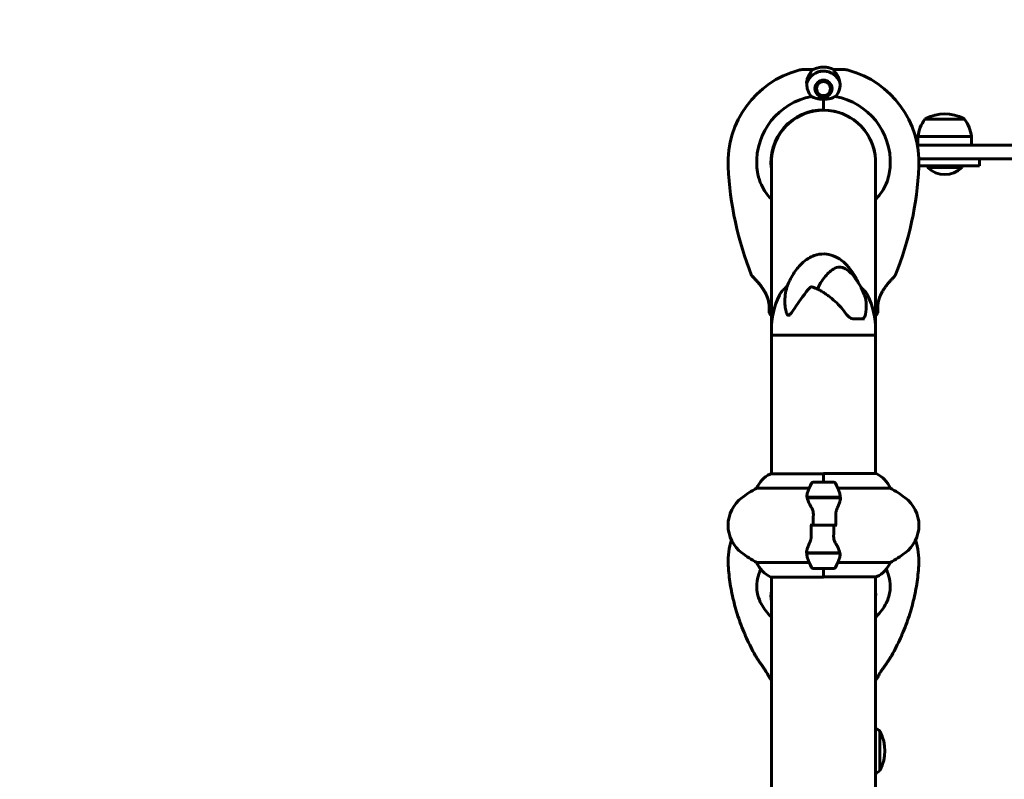
# Model space of a CAD drawing. Units: millimetres. Extents: x 6723 to 16257, y 520 to 14896.
# Drawn here: x 11366 to 11936, y 7079 to 7518 of the extents above; entities that cross this region are included whole.
import ezdxf

# ---------------------------------------------------------------- set-up
doc = ezdxf.new("R2010")
doc.units = ezdxf.units.MM
doc.header["$LTSCALE"] = 70
doc.layers.add('Widoczne (ISO)', color=7, linetype='Continuous', lineweight=60)
doc.layers.add('Wymiar (ISO)', color=7, linetype='Continuous', lineweight=18, true_color=0x00803f)
doc.styles.add('Tekst etykiety (ISO)', font='tahoma.ttf')
doc.dimstyles.new('Domyślne (ISO)', dxfattribs={"dimscale": 70, "dimtxt": 3.5, "dimasz": 2.5, "dimexe": 3.175, "dimexo": 0, "dimgap": 0.762, "dimtad": 1, "dimtoh": 1, "dimdec": 0, "dimrnd": 1e-08, "dimzin": 0, "dimtxsty": 'Tekst etykiety (ISO)', "dimcen": 0.09, "dimdle": 10, "dimclrd": 256, "dimclre": 256, "dimclrt": 256, "dimadec": 0, "dimazin": 0, "dimtfac": 0.714286, "dimtdec": 0, "dimtmove": 0, "dimatfit": 3, "dimfxl": 0, "dimtolj": 1, "dimtzin": 0, "dimlwd": -1, "dimlwe": -1, "dimarcsym": 0})

# ---------------------------------------------------------------- blocks, each defined once
blk = doc.blocks.new('*D5')
at = {"layer": 'Defpoints', "color": 0, "transparency": 16777216}
for p in [(15446.17, 9465.18), (7501.16, 6550.92), (15446.17, 6435.92)]:
    blk.add_point(p, dxfattribs=at)
at = {"layer": 'Wymiar (ISO)', "transparency": 16777216}
for p, q in [((7501.16, 6550.92), (7501.16, 9687.43)), ((15446.17, 6435.92), (15446.17, 9687.43)), ((7676.16, 9465.18), (15271.17, 9465.18))]:
    blk.add_line(p, q, dxfattribs=at)
for points in [[(7676.16, 9494.35), (7676.16, 9436.02), (7501.16, 9465.18)], [(15271.17, 9494.35), (15271.17, 9436.02), (15446.17, 9465.18)]]:
    blk.add_solid(points, dxfattribs=at)
at = {"layer": 'Wymiar (ISO)', "transparency": 16777216, "insert": (11473.67, 9773.56), "char_height": 245, "attachment_point": 2, "style": 'Tekst etykiety (ISO)'}
blk.add_mtext('\\A1;7945', dxfattribs=at)

msp = doc.modelspace()

# ---------------------------------------------------------------- linework, layer by layer
at = {"layer": 'Widoczne (ISO)'}
for p, q in [((11823.64, 7489.57), (11819.57, 7489.57)), ((11825.37, 7489.57), (11823.64, 7489.57)), ((11837.25, 7489.57), (11838.97, 7489.57)), ((11838.97, 7489.57), (11843.04, 7489.57)), ((11826.36, 7478.57), (11826.53, 7478.57)), ((11826.64, 7479.56), (11826.47, 7479.6)), ((11826.79, 7480.58), (11826.95, 7480.51)), ((11827.44, 7481.38), (11827.3, 7481.48)), ((11828, 7482.25), (11828.11, 7482.12)), ((11828.92, 7482.71), (11828.83, 7482.86)), ((11829.78, 7483.28), (11829.83, 7483.11)), ((11830.81, 7483.32), (11830.79, 7483.49)), ((11831.83, 7483.49), (11831.81, 7483.32)), ((11832.78, 7483.11), (11832.84, 7483.28)), ((11833.78, 7482.86), (11833.7, 7482.71)), ((11834.5, 7482.12), (11834.62, 7482.25)), ((11835.31, 7481.48), (11835.17, 7481.38)), ((11835.67, 7480.52), (11835.83, 7480.59)), ((11836.15, 7479.6), (11835.98, 7479.56)), ((11836.08, 7478.57), (11836.26, 7478.57)), ((11826.64, 7477.58), (11826.47, 7477.54)), ((11826.79, 7476.56), (11826.95, 7476.63)), ((11827.45, 7475.76), (11827.3, 7475.66)), ((11828, 7474.89), (11828.11, 7475.02)), ((11828.92, 7474.43), (11828.84, 7474.28)), ((11829.78, 7473.86), (11829.83, 7474.03)), ((11830.81, 7473.82), (11830.79, 7473.65)), ((11831.83, 7473.65), (11831.81, 7473.82)), ((11832.79, 7474.03), (11832.84, 7473.86)), ((11833.78, 7474.28), (11833.7, 7474.43)), ((11834.51, 7475.02), (11834.62, 7474.89)), ((11835.31, 7475.66), (11835.17, 7475.76)), ((11835.67, 7476.63), (11835.83, 7476.56)), ((11836.15, 7477.54), (11835.98, 7477.58)), ((11831.31, 7472.55), (11831.31, 7466.33)), ((11831.31, 7472.55), (11831.31, 7466.84)), ((11831.31, 7466.33), (11831.31, 7466.12)), ((11912.96, 7460.92), (11889.96, 7460.92)), ((11916.96, 7450.92), (11885.96, 7450.92)), ((11885.96, 7445.92), (11885.96, 7450.92)), ((11916.96, 7445.92), (11916.96, 7450.92)), ((11885.6, 7445.92), (11895.73, 7445.92)), ((11895.73, 7445.92), (12231.23, 7445.92)), ((11801.48, 7440.02), (11801.39, 7440.02)), ((11861.23, 7440.02), (11861.13, 7440.02)), ((11801.16, 7435.6), (11801.16, 7338.92)), ((11861.46, 7338.92), (11861.46, 7435.6)), ((11895.73, 7437.92), (11886.47, 7437.92)), ((11886.47, 7433.92), (11901.46, 7433.92)), ((11891.46, 7433.92), (11891.46, 7432.92)), ((12231.23, 7437.92), (11895.73, 7437.92)), ((11921.46, 7433.92), (11901.46, 7433.92)), ((11911.46, 7433.92), (11911.46, 7432.92)), ((11921.46, 7433.92), (11921.46, 7437.92)), ((11891.46, 7432.92), (11911.46, 7432.92)), ((11848.72, 7345.42), (11855.11, 7345.42)), ((11801.16, 7335.92), (11801.16, 7338.92)), ((11861.46, 7335.92), (11861.46, 7338.92)), ((11801.16, 7335.92), (11861.46, 7335.92)), ((11801.16, 7255.64), (11801.16, 7335.92)), ((11861.46, 7335.92), (11801.16, 7335.92)), ((11861.46, 7255.83), (11861.46, 7335.92)), ((11831.31, 7255.64), (11800.61, 7255.64)), ((11837.31, 7250.92), (11825.31, 7250.92)), ((11831.31, 7250.92), (11831.31, 7255.83)), ((11861.72, 7255.83), (11831.31, 7255.83)), ((11831.31, 7250.92), (11831.31, 7255.59)), ((11792.65, 7247.41), (11823.08, 7247.41)), ((11839.53, 7247.41), (11869.97, 7247.41)), ((11821.75, 7242.12), (11840.87, 7242.12)), ((11821.79, 7241.92), (11841.2, 7241.92)), ((11831.31, 7242.12), (11831.31, 7241.92)), ((11840.87, 7242.12), (11841.75, 7242.12)), ((11825.37, 7225.92), (11823.64, 7225.92)), ((11837.25, 7225.92), (11825.37, 7225.92)), ((11825.37, 7225.92), (11837.25, 7225.92)), ((11837.25, 7225.92), (11838.97, 7225.92)), ((11821.75, 7209.72), (11820.87, 7209.72)), ((11840.83, 7209.92), (11821.42, 7209.92)), ((11840.87, 7209.72), (11821.75, 7209.72)), ((11831.31, 7209.72), (11831.31, 7209.92)), ((11823.08, 7204.44), (11792.65, 7204.44)), ((11825.31, 7200.92), (11837.31, 7200.92)), ((11831.31, 7200.92), (11831.31, 7196.01)), ((11831.31, 7200.92), (11831.31, 7196.25)), ((11869.97, 7204.44), (11839.53, 7204.44)), ((11800.9, 7196.01), (11831.31, 7196.01)), ((11801.16, 6995.64), (11801.16, 7196.01)), ((11831.31, 7196.2), (11862.01, 7196.2)), ((11861.46, 6995.83), (11861.46, 7196.2)), ((11801.14, 7186.05), (11801.16, 7186.05)), ((11861.46, 7186.05), (11861.48, 7186.05)), ((11863.81, 7083.92), (11863.81, 7106.92))]:
    msp.add_line(p, q, dxfattribs=at)
for radius in [4.95, 4.05]:
    msp.add_circle((11831.31, 7478.57), radius, dxfattribs=at)
for centre, radius, start, end in [((11831.31, 7478.57), 12.5, 61.6424, 124.6349), ((11831.31, 7478.57), 12.5, 61.6424, 118.3576), ((11831.31, 7435.92), 55.2, 105.0482, 182.662), ((11819.57, 7479.57), 10, 90, 105.0482), ((11831.31, 7478.57), 10.17, 20.6097, 161.1603), ((11831.31, 7478.57), 10.11, 19.0409, 160.9591), ((11843.04, 7479.57), 10, 74.9518, 90), ((11831.31, 7435.92), 55.2, 357.338, 74.9518), ((11831.31, 7435.92), 46.93, 101.7502, 102.8557), ((11831.31, 7435.92), 38.66, 100.161, 182.662), ((11831.31, 7435.92), 38.66, 357.338, 79.839), ((11831.31, 7435.92), 30.41, 90, 187.5114), ((11831.31, 7435.92), 30.2, 90, 183.2975), ((11831.31, 7435.92), 30.15, 7.8157, 172.1843), ((11831.31, 7435.92), 30.2, 356.7025, 90), ((11901.46, 7440.38), 23.54, 62.2377, 117.7623), ((11907.46, 7448.12), 21.69, 143.8203, 172.5769), ((11890.96, 7460.33), 1, 117.7623, 143.5003), ((11911.96, 7460.33), 1, 36.4997, 62.2377), ((11895.45, 7448.12), 21.69, 7.4231, 36.1797), ((11970.02, 7442.37), 194.07, 182.662, 201.7412), ((11692.59, 7442.37), 194.07, 338.2588, 357.338), ((11901.46, 7443.42), 14.5, 226.3972, 313.6028), ((11790.23, 7370.67), 0.5, 201.7412, 224.778), ((11872.39, 7370.67), 0.5, 315.222, 338.2588), ((11849.13, 7342.57), 44.73, 148.6337, 152.1295), ((11813.48, 7342.57), 44.73, 22.0909, 37.4431), ((11846.9, 7338.92), 45.74, 153.9055, 180), ((11815.72, 7338.92), 45.74, 0, 26.0945), ((11800.37, 7349.17), 0.5, 175.447, 208.7826), ((11970.02, 7442.37), 194.07, 208.7826, 209.5242), ((11692.59, 7442.37), 194.07, 330.4758, 331.2174), ((11862.24, 7349.17), 0.5, 331.2174, 4.553), ((11807.4, 7241.21), 16, 115.9828, 157.2158), ((11800.61, 7255.14), 0.5, 90, 115.9828), ((11825.31, 7249.92), 1, 90, 154.1852), ((11837.31, 7249.92), 1, 25.8148, 90), ((11855.22, 7241.21), 16, 22.7842, 66.0245), ((11826.11, 7185.92), 70, 118.5557, 126.8699), ((11874.92, 7225.92), 56.11, 154.1852, 160.7681), ((11787.69, 7225.92), 56.11, 19.2319, 25.8148), ((11836.51, 7185.92), 70, 53.1301, 61.4443), ((11796.11, 7225.92), 20, 126.8699, 233.1301), ((11866.51, 7225.92), 20, 306.8699, 53.1301), ((11826.11, 7265.92), 70, 233.1301, 241.4443), ((11874.92, 7225.92), 56.11, 199.2319, 205.8148), ((11787.69, 7225.92), 56.11, 334.1852, 340.7681), ((11836.51, 7265.92), 70, 298.5557, 306.8699), ((11807.4, 7210.63), 16, 202.7842, 246.0245), ((11825.31, 7201.92), 1, 205.8148, 270), ((11837.31, 7201.92), 1, 270, 334.1852), ((11855.22, 7210.63), 16, 295.9828, 337.2158), ((11862.01, 7196.7), 0.5, 270, 295.9828), ((11851.01, 7089.42), 21.69, 53.8203, 61.1868), ((11863.21, 7105.92), 1, 27.7623, 53.5003), ((11843.27, 7095.42), 23.54, 332.2377, 27.7623), ((11851.01, 7101.43), 21.69, 298.8132, 306.1797), ((11863.21, 7084.92), 1, 306.4997, 332.2377)]:
    msp.add_arc(centre, radius, start, end, dxfattribs=at)
for centre, major_axis, start_param, end_param in [((11831.31, 7190.6), (-38.66, 0), 5.930238, 6.329646), ((11831.31, 7190.6), (38.66, 0), 6.236724, 6.636133), ((11831.31, 7184.93), (-30.41, 0), 6.152086, 6.414285), ((11831.31, 7187.08), (-30.2, 0), 0.04207, 0.057551), ((11831.31, 7187.08), (30.2, 0), 6.225634, 6.24533)]:
    msp.add_ellipse(centre, major_axis=major_axis, ratio=0.739157, start_param=start_param, end_param=end_param, dxfattribs=at)
for points, knots in [([(11821.47, 7481.81), (11821.51, 7482.2), (11821.56, 7482.58), (11821.72, 7483.37), (11821.82, 7483.78), (11822.07, 7484.57), (11822.21, 7484.94), (11822.51, 7485.66), (11822.68, 7485.99), (11823.03, 7486.63), (11823.21, 7486.93), (11823.4, 7487.22)], [0.0242688, 0.0242688, 0.0242688, 0.0242688, 0.1751235, 0.1751235, 0.3502469, 0.3502469, 0.5253704, 0.5253704, 0.7004938, 0.7004938, 0.8756173, 0.8756173, 0.8756173, 0.8756173]), ([(11823.4, 7487.22), (11823.5, 7487.35), (11823.59, 7487.48), (11823.75, 7487.73), (11823.82, 7487.84), (11823.95, 7488.04), (11824.01, 7488.14), (11824.11, 7488.32), (11824.15, 7488.41), (11824.21, 7488.6), (11824.24, 7488.72), (11824.2, 7488.88)], [0, 0, 0, 0, 0.0831461, 0.0831461, 0.1662923, 0.1662923, 0.2494384, 0.2494384, 0.3325845, 0.3325845, 0.4157306, 0.4157306, 0.4157306, 0.4157306]), ([(11823.64, 7489.57), (11823.71, 7489.57), (11823.77, 7489.56), (11823.89, 7489.51), (11823.95, 7489.47), (11824.04, 7489.38), (11824.08, 7489.33), (11824.12, 7489.24), (11824.13, 7489.21), (11824.13, 7489.18)], [0, 0, 0, 0, 0.01953222, 0.01953222, 0.03906445, 0.03906445, 0.05859667, 0.05859667, 0.06780993, 0.06780993, 0.06780993, 0.06780993]), ([(11824.2, 7488.88), (11824.19, 7488.92), (11824.18, 7488.96), (11824.17, 7489.02), (11824.16, 7489.05), (11824.15, 7489.1), (11824.15, 7489.12), (11824.14, 7489.15), (11824.14, 7489.16), (11824.13, 7489.18), (11824.13, 7489.18), (11824.13, 7489.18)], [-1.2620829, -1.2620829, -1.2620829, -1.2620829, -1.1493558, -1.1493558, -1.0366287, -1.0366287, -0.9239015, -0.9239015, -0.8111744, -0.8111744, -0.6984473, -0.6984473, -0.6984473, -0.6984473]), ([(11838.32, 7487.71), (11837.99, 7488.09), (11837.7, 7488.42), (11837.27, 7488.92), (11837.17, 7489.09), (11837.18, 7489.19)], [0, 0, 0, 0, 0.2223532, 0.2223532, 0.4551306, 0.4551306, 0.4551306, 0.4551306]), ([(11838.32, 7487.71), (11838.63, 7487.35), (11838.92, 7486.96), (11840.03, 7485.24), (11840.59, 7483.74), (11840.83, 7482.15)], [0.5724832, 0.5724832, 0.5724832, 0.5724832, 0.6422282, 0.6422282, 0.8608733, 0.8608733, 0.8608733, 0.8608733]), ([(11824.49, 7473.98), (11824.18, 7474.29), (11823.9, 7474.61), (11822.79, 7476.09), (11822.21, 7477.36), (11821.68, 7479.72), (11821.62, 7480.81), (11821.75, 7481.87)], [-2.553905, -2.553905, -2.553905, -2.553905, -2.410923, -2.410923, -1.933986, -1.933986, -1.54469, -1.54469, -1.54469, -1.54469]), ([(11840.83, 7482.15), (11841.02, 7480.85), (11840.94, 7479.51), (11840.39, 7477.49), (11840.1, 7476.79), (11839.3, 7475.35), (11838.77, 7474.63), (11838.13, 7473.98)], [0, 0, 0, 0, 0.481827, 0.481827, 0.74882, 0.74882, 1.050013, 1.050013, 1.050013, 1.050013]), ([(11827.57, 7472.77), (11827.01, 7472.94), (11826.49, 7473.14), (11825.45, 7473.56), (11824.94, 7473.78), (11824.49, 7473.98)], [0, 0, 0, 0, 0.2028161, 0.2028161, 0.4461333, 0.4461333, 0.4461333, 0.4461333]), ([(11838.13, 7473.98), (11837.77, 7473.82), (11837.39, 7473.65), (11836.39, 7473.24), (11835.76, 7472.99), (11835.04, 7472.77)], [0.0001663, 0.0001663, 0.0001663, 0.0001663, 0.190884, 0.190884, 0.4484016, 0.4484016, 0.4484016, 0.4484016]), ([(11831.31, 7472.55), (11831.01, 7472.55), (11830.75, 7472.54), (11830.05, 7472.53), (11829.59, 7472.53), (11828.84, 7472.56), (11828.55, 7472.58), (11828.03, 7472.65), (11827.79, 7472.7), (11827.57, 7472.77)], [0, 0, 0, 0, 0.0892681, 0.0892681, 0.2434802, 0.2434802, 0.344433, 0.344433, 0.4329441, 0.4329441, 0.4329441, 0.4329441]), ([(11835.04, 7472.77), (11834.86, 7472.71), (11834.57, 7472.64), (11833.59, 7472.54), (11833.04, 7472.53), (11832.31, 7472.54), (11832.08, 7472.54), (11831.68, 7472.55), (11831.5, 7472.55), (11831.31, 7472.55)], [0, 0, 0, 0, 0.0649331, 0.0649331, 0.1383366, 0.1383366, 0.1704192, 0.1704192, 0.1962839, 0.1962839, 0.1962839, 0.1962839]), ([(11801.16, 7414.55), (11798.76, 7416.91), (11796.82, 7419.7), (11794.5, 7424.79), (11793.81, 7426.87), (11792.99, 7430.7), (11792.77, 7432.41), (11792.69, 7434.13)], [3.552432, 3.552432, 3.552432, 3.552432, 4.840595, 4.840595, 5.656639, 5.656639, 6.296646, 6.296646, 6.296646, 6.296646]), ([(11869.93, 7434.13), (11869.78, 7430.94), (11869.15, 7427.79), (11866.8, 7421.46), (11864.97, 7418.4), (11862.25, 7415.35), (11861.86, 7414.95), (11861.46, 7414.55)], [0.155968, 0.155968, 0.155968, 0.155968, 1.115261, 1.115261, 2.198537, 2.198537, 2.373302, 2.373302, 2.373302, 2.373302]), ([(11810.04, 7363.77), (11811.11, 7366.4), (11812.39, 7368.95), (11815.24, 7373.46), (11816.8, 7375.47), (11819.82, 7378.41), (11821.17, 7379.49), (11823.68, 7381.02), (11824.79, 7381.56), (11827.83, 7382.65), (11829.89, 7382.99), (11833.62, 7382.84), (11835.36, 7382.48), (11838.62, 7381.23), (11840.18, 7380.35), (11843.28, 7378.04), (11844.8, 7376.54), (11847.94, 7372.73), (11849.46, 7370.29), (11851.08, 7367.13), (11851.38, 7366.5), (11851.67, 7365.86)], [0.046674, 0.046674, 0.046674, 0.046674, 0.904284, 0.904284, 1.669771, 1.669771, 2.196293, 2.196293, 2.574611, 2.574611, 3.198865, 3.198865, 3.736295, 3.736295, 4.280371, 4.280371, 4.925636, 4.925636, 5.788883, 5.788883, 6.001294, 6.001294, 6.001294, 6.001294]), ([(11789.87, 7370.32), (11789.87, 7370.32), (11789.9, 7370.3), (11789.99, 7370.2), (11790.06, 7370.13), (11790.24, 7369.94), (11790.36, 7369.82), (11790.66, 7369.52), (11790.84, 7369.33), (11791.26, 7368.9), (11791.5, 7368.64), (11792.07, 7368.02), (11792.39, 7367.67), (11793.12, 7366.84), (11793.53, 7366.37), (11794.4, 7365.32), (11794.86, 7364.74), (11795.54, 7363.81), (11795.77, 7363.5), (11796.2, 7362.87), (11796.4, 7362.56), (11796.99, 7361.64), (11797.35, 7361.02), (11797.97, 7359.83), (11798.24, 7359.27), (11798.68, 7358.21), (11798.87, 7357.7), (11799.18, 7356.73), (11799.31, 7356.26), (11799.53, 7355.36), (11799.62, 7354.92), (11799.76, 7354.06), (11799.82, 7353.65), (11799.9, 7352.84), (11799.92, 7352.45), (11799.95, 7351.72), (11799.96, 7351.37), (11799.95, 7350.74), (11799.95, 7350.46), (11799.93, 7349.98), (11799.91, 7349.78), (11799.9, 7349.48), (11799.89, 7349.38), (11799.88, 7349.24), (11799.87, 7349.21), (11799.87, 7349.21)], [-5.135325, -5.135325, -5.135325, -5.135325, -5.01869, -5.01869, -4.899461, -4.899461, -4.77145, -4.77145, -4.630815, -4.630815, -4.470475, -4.470475, -4.284616, -4.284616, -4.07056, -4.07056, -3.834097, -3.834097, -3.716513, -3.716513, -3.603757, -3.603757, -3.391802, -3.391802, -3.211601, -3.211601, -3.051451, -3.051451, -2.903662, -2.903662, -2.75807, -2.75807, -2.610572, -2.610572, -2.457406, -2.457406, -2.297033, -2.297033, -2.133025, -2.133025, -1.965731, -1.965731, -1.82289, -1.82289, -1.680048, -1.680048, -1.680048, -1.680048]), ([(11799.87, 7349.21), (11799.87, 7349.21), (11799.88, 7349.26), (11799.89, 7349.44), (11799.9, 7349.57), (11799.92, 7349.94), (11799.93, 7350.16), (11799.95, 7350.69), (11799.96, 7351), (11799.95, 7351.68), (11799.94, 7352.05), (11799.89, 7352.84), (11799.86, 7353.26), (11799.75, 7354.12), (11799.69, 7354.56), (11799.51, 7355.45), (11799.41, 7355.9), (11799.16, 7356.81), (11799.01, 7357.28), (11798.68, 7358.21), (11798.49, 7358.68), (11798.05, 7359.66), (11797.8, 7360.17), (11797.24, 7361.22), (11796.91, 7361.76), (11796.2, 7362.88), (11795.8, 7363.46), (11794.94, 7364.63), (11794.48, 7365.22), (11793.8, 7366.05), (11793.57, 7366.32), (11793.13, 7366.83), (11792.92, 7367.07), (11792.32, 7367.75), (11791.95, 7368.15), (11791.32, 7368.83), (11791.05, 7369.11), (11790.62, 7369.55), (11790.45, 7369.73), (11790.19, 7370), (11790.08, 7370.11), (11789.92, 7370.27), (11789.87, 7370.32), (11789.87, 7370.32)], [-1.680048, -1.680048, -1.680048, -1.680048, -1.516036, -1.516036, -1.349931, -1.349931, -1.182492, -1.182492, -1.016732, -1.016732, -0.853593, -0.853593, -0.695436, -0.695436, -0.544543, -0.544543, -0.397581, -0.397581, -0.252375, -0.252375, -0.10089, -0.10089, 0.063714, 0.063714, 0.249174, 0.249174, 0.460411, 0.460411, 0.696489, 0.696489, 0.814568, 0.814568, 0.928117, 0.928117, 1.142095, 1.142095, 1.321936, 1.321936, 1.474461, 1.474461, 1.607979, 1.607979, 1.77459, 1.77459, 1.77459, 1.77459]), ([(11827.77, 7362.61), (11828.51, 7364.27), (11829.38, 7365.83), (11832.03, 7369.79), (11833.88, 7371.8), (11836.39, 7373.8), (11837.55, 7374.64), (11840.02, 7375.35), (11841.12, 7375.34), (11842.89, 7374.82), (11843.5, 7374.55), (11845.72, 7373.32), (11847.43, 7371.81), (11849, 7369.77)], [-8.638418, -8.638418, -8.638418, -8.638418, -7.629846, -7.629846, -5.858386, -5.858386, -5.058101, -5.058101, -4.413951, -4.413951, -4.068779, -4.068779, -3.116363, -3.116363, -3.116363, -3.116363]), ([(11862.74, 7349.21), (11862.74, 7349.21), (11862.74, 7349.26), (11862.73, 7349.44), (11862.72, 7349.57), (11862.69, 7349.94), (11862.68, 7350.16), (11862.67, 7350.69), (11862.66, 7351), (11862.67, 7351.68), (11862.68, 7352.05), (11862.72, 7352.84), (11862.76, 7353.26), (11862.86, 7354.12), (11862.93, 7354.56), (11863.1, 7355.45), (11863.21, 7355.9), (11863.46, 7356.81), (11863.6, 7357.28), (11863.94, 7358.21), (11864.13, 7358.68), (11864.57, 7359.66), (11864.82, 7360.17), (11865.38, 7361.22), (11865.7, 7361.76), (11866.42, 7362.88), (11866.82, 7363.46), (11867.67, 7364.63), (11868.14, 7365.22), (11868.82, 7366.05), (11869.05, 7366.32), (11869.49, 7366.83), (11869.7, 7367.07), (11870.29, 7367.75), (11870.67, 7368.15), (11871.3, 7368.83), (11871.56, 7369.11), (11871.99, 7369.55), (11872.16, 7369.73), (11872.43, 7370), (11872.53, 7370.11), (11872.7, 7370.27), (11872.74, 7370.32), (11872.74, 7370.32)], [-1.680048, -1.680048, -1.680048, -1.680048, -1.516036, -1.516036, -1.349931, -1.349931, -1.182492, -1.182492, -1.016732, -1.016732, -0.853593, -0.853593, -0.695436, -0.695436, -0.544543, -0.544543, -0.397581, -0.397581, -0.252375, -0.252375, -0.10089, -0.10089, 0.063714, 0.063714, 0.249174, 0.249174, 0.460411, 0.460411, 0.696489, 0.696489, 0.814568, 0.814568, 0.928117, 0.928117, 1.142095, 1.142095, 1.321936, 1.321936, 1.474461, 1.474461, 1.607979, 1.607979, 1.77459, 1.77459, 1.77459, 1.77459]), ([(11810.13, 7363.83), (11809.76, 7363.6), (11809.4, 7363.36), (11808.71, 7362.82), (11808.38, 7362.54), (11807.77, 7361.93), (11807.48, 7361.6), (11806.94, 7360.92), (11806.69, 7360.57), (11806.23, 7359.82), (11806.02, 7359.44), (11805.82, 7359.04)], [5.6605328, 5.6605328, 5.6605328, 5.6605328, 5.8591572, 5.8591572, 6.0577815, 6.0577815, 6.2564058, 6.2564058, 6.4550301, 6.4550301, 6.6536544, 6.6536544, 6.6536544, 6.6536544]), ([(11823.71, 7363.67), (11820.41, 7360.05), (11817.71, 7356.22), (11814.09, 7350.75), (11812.94, 7348.89), (11811.87, 7347.78), (11811.69, 7347.63), (11811.39, 7347.46), (11811.26, 7347.41), (11811.01, 7347.39), (11810.9, 7347.42), (11810.67, 7347.53), (11810.56, 7347.63), (11810.29, 7347.94), (11810.14, 7348.21), (11809.73, 7349.17), (11809.48, 7350.08), (11808.94, 7353.22), (11808.77, 7356.11), (11809.38, 7360.78), (11809.7, 7362.27), (11810.14, 7363.67)], [0.206777, 0.206777, 0.206777, 0.206777, 1.765843, 1.765843, 2.836318, 2.836318, 3.102384, 3.102384, 3.308115, 3.308115, 3.490318, 3.490318, 3.717936, 3.717936, 4.112889, 4.112889, 4.940235, 4.940235, 6.583199, 6.583199, 7.390591, 7.390591, 7.390591, 7.390591]), ([(11810.14, 7363.67), (11810.15, 7363.71), (11810.16, 7363.73), (11810.17, 7363.78), (11810.17, 7363.8), (11810.16, 7363.83), (11810.15, 7363.84), (11810.14, 7363.83), (11810.14, 7363.83), (11810.13, 7363.83)], [0, 0, 0, 0, 0.0151508, 0.0151508, 0.03374195, 0.03374195, 0.06978507, 0.06978507, 0.07627712, 0.07627712, 0.07627712, 0.07627712]), ([(11826.03, 7363.4), (11825.54, 7363.61), (11825.08, 7363.74), (11824.45, 7363.84), (11824.22, 7363.85), (11823.97, 7363.81), (11823.89, 7363.78), (11823.78, 7363.73), (11823.74, 7363.7), (11823.71, 7363.67)], [0.2206357, 0.2206357, 0.2206357, 0.2206357, 0.3866192, 0.3866192, 0.4998078, 0.4998078, 0.5509934, 0.5509934, 0.5793275, 0.5793275, 0.5793275, 0.5793275]), ([(11844.66, 7347.94), (11843.69, 7349.29), (11842.65, 7350.6), (11840.44, 7353.1), (11839.27, 7354.3), (11836.83, 7356.57), (11835.55, 7357.63), (11833.58, 7359.1), (11832.91, 7359.57), (11831.57, 7360.47), (11830.88, 7360.9), (11829.51, 7361.7), (11828.82, 7362.08), (11827.43, 7362.78), (11826.73, 7363.11), (11826.03, 7363.4)], [1.105496, 1.105496, 1.105496, 1.105496, 1.596752, 1.596752, 2.088008, 2.088008, 2.579264, 2.579264, 2.824892, 2.824892, 3.07052, 3.07052, 3.316148, 3.316148, 3.561776, 3.561776, 3.561776, 3.561776]), ([(11853.02, 7363.48), (11853.21, 7363.36), (11853.39, 7363.23), (11853.91, 7362.82), (11854.23, 7362.54), (11854.85, 7361.93), (11855.13, 7361.6), (11855.67, 7360.92), (11855.92, 7360.57), (11856.39, 7359.82), (11856.6, 7359.44), (11856.8, 7359.04)], [5.7575616, 5.7575616, 5.7575616, 5.7575616, 5.8591572, 5.8591572, 6.0577815, 6.0577815, 6.2564058, 6.2564058, 6.4550301, 6.4550301, 6.6536544, 6.6536544, 6.6536544, 6.6536544]), ([(11854.93, 7359.4), (11855.05, 7359.1), (11855.16, 7358.79), (11855.72, 7357.05), (11855.97, 7355.46), (11856.1, 7351.91), (11855.95, 7349.93), (11855.61, 7347.87)], [0.607594, 0.607594, 0.607594, 0.607594, 0.760477, 0.760477, 1.454331, 1.454331, 2.202676, 2.202676, 2.202676, 2.202676]), ([(11848.72, 7345.42), (11848.47, 7345.42), (11848.2, 7345.46), (11847.63, 7345.6), (11847.34, 7345.7), (11846.76, 7345.99), (11846.47, 7346.16), (11845.91, 7346.58), (11845.63, 7346.81), (11845.12, 7347.34), (11844.88, 7347.63), (11844.66, 7347.94)], [0, 0, 0, 0, 0.1296735, 0.1296735, 0.259347, 0.259347, 0.3890204, 0.3890204, 0.5186939, 0.5186939, 0.6483674, 0.6483674, 0.6483674, 0.6483674]), ([(11855.61, 7347.87), (11855.54, 7347.42), (11855.43, 7347.02), (11855.07, 7346.24), (11854.81, 7345.91), (11854.36, 7345.59), (11854.21, 7345.52), (11853.98, 7345.46), (11853.91, 7345.44), (11853.77, 7345.42), (11853.71, 7345.42), (11853.64, 7345.42)], [0.0009406, 0.0009406, 0.0009406, 0.0009406, 0.1628187, 0.1628187, 0.3680847, 0.3680847, 0.460016, 0.460016, 0.5029793, 0.5029793, 0.5371055, 0.5371055, 0.5371055, 0.5371055]), ([(11824.3, 7236.35), (11823.99, 7236.87), (11823.7, 7237.38), (11822.59, 7239.43), (11822.03, 7240.79), (11821.79, 7241.92)], [0.5724832, 0.5724832, 0.5724832, 0.5724832, 0.6422282, 0.6422282, 0.8608733, 0.8608733, 0.8608733, 0.8608733]), ([(11841.17, 7241.58), (11841.13, 7241.26), (11841.07, 7240.92), (11840.9, 7240.21), (11840.8, 7239.83), (11840.55, 7239.06), (11840.41, 7238.65), (11840.09, 7237.82), (11839.92, 7237.39), (11839.56, 7236.51), (11839.37, 7236.06), (11839.17, 7235.6)], [0, 0, 0, 0, 0.1751235, 0.1751235, 0.3502469, 0.3502469, 0.5253704, 0.5253704, 0.7004938, 0.7004938, 0.8756173, 0.8756173, 0.8756173, 0.8756173]), ([(11840.68, 7244.4), (11840.68, 7244.38), (11840.69, 7244.36), (11840.94, 7243.63), (11840.99, 7242.87), (11840.87, 7242.12)], [-1.9447116, -1.9447116, -1.9447116, -1.9447116, -1.9339859, -1.9339859, -1.5446895, -1.5446895, -1.5446895, -1.5446895]), ([(11841.17, 7241.58), (11841.17, 7241.62), (11841.18, 7241.65), (11841.18, 7241.72), (11841.19, 7241.76), (11841.19, 7241.83), (11841.19, 7241.87), (11841.2, 7241.94), (11841.2, 7241.98), (11841.2, 7242.05), (11841.2, 7242.09), (11841.2, 7242.12)], [0, 0, 0, 0, 0.0206159, 0.0206159, 0.0412319, 0.0412319, 0.0618478, 0.0618478, 0.0824637, 0.0824637, 0.1030796, 0.1030796, 0.1030796, 0.1030796]), ([(11824.3, 7236.35), (11824.62, 7235.8), (11824.92, 7235.2), (11825.34, 7233.83), (11825.45, 7233.1), (11825.43, 7232.33)], [0, 0, 0, 0, 0.2223532, 0.2223532, 0.4551306, 0.4551306, 0.4551306, 0.4551306]), ([(11839.17, 7235.6), (11839.07, 7235.36), (11838.98, 7235.12), (11838.81, 7234.62), (11838.73, 7234.36), (11838.6, 7233.82), (11838.55, 7233.55), (11838.46, 7232.99), (11838.44, 7232.7), (11838.4, 7232.12), (11838.4, 7231.83), (11838.41, 7231.55)], [0, 0, 0, 0, 0.0831461, 0.0831461, 0.1662923, 0.1662923, 0.2494384, 0.2494384, 0.3325845, 0.3325845, 0.4157306, 0.4157306, 0.4157306, 0.4157306]), ([(11838.41, 7231.55), (11838.42, 7231.17), (11838.42, 7230.8), (11838.44, 7230.05), (11838.44, 7229.68), (11838.45, 7228.93), (11838.46, 7228.55), (11838.47, 7227.8), (11838.47, 7227.43), (11838.47, 7226.67), (11838.47, 7226.3), (11838.47, 7225.92)], [-1.2620829, -1.2620829, -1.2620829, -1.2620829, -1.1493558, -1.1493558, -1.0366287, -1.0366287, -0.9239015, -0.9239015, -0.8111744, -0.8111744, -0.6984473, -0.6984473, -0.6984473, -0.6984473]), ([(11824.21, 7220.3), (11824.2, 7220.67), (11824.19, 7221.04), (11824.18, 7221.79), (11824.17, 7222.16), (11824.16, 7222.91), (11824.16, 7223.29), (11824.15, 7224.04), (11824.15, 7224.42), (11824.14, 7225.17), (11824.14, 7225.54), (11824.14, 7225.92)], [-1.2620829, -1.2620829, -1.2620829, -1.2620829, -1.1493558, -1.1493558, -1.0366287, -1.0366287, -0.9239015, -0.9239015, -0.8111744, -0.8111744, -0.6984473, -0.6984473, -0.6984473, -0.6984473]), ([(11778.06, 7217.31), (11776.63, 7212.93), (11775.96, 7208.25), (11776.15, 7203.27), (11776.17, 7202.94), (11776.19, 7202.61)], [4.4770294, 4.4770294, 4.4770294, 4.4770294, 4.7401931, 4.7401931, 4.7588501, 4.7588501, 4.7588501, 4.7588501]), ([(11823.45, 7216.25), (11823.55, 7216.48), (11823.64, 7216.72), (11823.81, 7217.22), (11823.89, 7217.49), (11824.02, 7218.02), (11824.07, 7218.3), (11824.15, 7218.86), (11824.18, 7219.14), (11824.21, 7219.72), (11824.22, 7220.01), (11824.21, 7220.3)], [0, 0, 0, 0, 0.0831461, 0.0831461, 0.1662923, 0.1662923, 0.2494384, 0.2494384, 0.3325845, 0.3325845, 0.4157306, 0.4157306, 0.4157306, 0.4157306]), ([(11838.32, 7215.49), (11837.99, 7216.04), (11837.7, 7216.65), (11837.27, 7218.01), (11837.17, 7218.74), (11837.18, 7219.51)], [0, 0, 0, 0, 0.2223532, 0.2223532, 0.4551306, 0.4551306, 0.4551306, 0.4551306]), ([(11884.56, 7217.31), (11886.01, 7212.86), (11886.68, 7208.09), (11886.46, 7203.11), (11886.45, 7202.86), (11886.43, 7202.61)], [4.4770294, 4.4770294, 4.4770294, 4.4770294, 4.7446185, 4.7446185, 4.7588501, 4.7588501, 4.7588501, 4.7588501]), ([(11821.45, 7210.26), (11821.49, 7210.58), (11821.55, 7210.92), (11821.72, 7211.63), (11821.82, 7212.01), (11822.07, 7212.79), (11822.21, 7213.19), (11822.52, 7214.02), (11822.69, 7214.45), (11823.06, 7215.33), (11823.25, 7215.78), (11823.45, 7216.25)], [0, 0, 0, 0, 0.1751235, 0.1751235, 0.3502469, 0.3502469, 0.5253704, 0.5253704, 0.7004938, 0.7004938, 0.8756173, 0.8756173, 0.8756173, 0.8756173]), ([(11838.32, 7215.49), (11838.63, 7214.97), (11838.92, 7214.47), (11840.03, 7212.41), (11840.59, 7211.05), (11840.83, 7209.92)], [0.5724832, 0.5724832, 0.5724832, 0.5724832, 0.6422282, 0.6422282, 0.8608733, 0.8608733, 0.8608733, 0.8608733]), ([(11821.45, 7210.26), (11821.44, 7210.23), (11821.44, 7210.19), (11821.43, 7210.12), (11821.43, 7210.08), (11821.43, 7210.01), (11821.42, 7209.97), (11821.42, 7209.9), (11821.42, 7209.87), (11821.42, 7209.79), (11821.42, 7209.76), (11821.42, 7209.72)], [0, 0, 0, 0, 0.0206159, 0.0206159, 0.0412319, 0.0412319, 0.0618478, 0.0618478, 0.0824637, 0.0824637, 0.1030796, 0.1030796, 0.1030796, 0.1030796]), ([(11821.94, 7207.44), (11821.93, 7207.46), (11821.93, 7207.48), (11821.68, 7208.22), (11821.62, 7208.97), (11821.75, 7209.72)], [-1.9447116, -1.9447116, -1.9447116, -1.9447116, -1.9339859, -1.9339859, -1.5446895, -1.5446895, -1.5446895, -1.5446895]), ([(11776.19, 7202.61), (11776.41, 7199.01), (11776.81, 7195.42), (11777.93, 7188.28), (11778.66, 7184.73), (11780.45, 7177.69), (11781.5, 7174.21), (11783.93, 7167.32), (11785.3, 7163.92), (11788.35, 7157.22), (11790.02, 7153.92), (11791.84, 7150.69)], [4.7588501, 4.7588501, 4.7588501, 4.7588501, 4.8283021, 4.8283021, 4.8977541, 4.8977541, 4.967206, 4.967206, 5.036658, 5.036658, 5.1061099, 5.1061099, 5.1061099, 5.1061099]), ([(11886.43, 7202.61), (11886.2, 7199.01), (11885.81, 7195.42), (11884.68, 7188.28), (11883.95, 7184.73), (11882.17, 7177.69), (11881.11, 7174.21), (11878.69, 7167.32), (11877.32, 7163.92), (11874.27, 7157.22), (11872.59, 7153.92), (11870.78, 7150.69)], [4.7588501, 4.7588501, 4.7588501, 4.7588501, 4.8283021, 4.8283021, 4.8977541, 4.8977541, 4.967206, 4.967206, 5.036658, 5.036658, 5.1061099, 5.1061099, 5.1061099, 5.1061099]), ([(11801.16, 7172.74), (11798.76, 7175.05), (11796.82, 7177.61), (11794.5, 7181.97), (11793.81, 7183.68), (11792.99, 7186.7), (11792.77, 7188.01), (11792.69, 7189.28)], [3.552432, 3.552432, 3.552432, 3.552432, 4.840595, 4.840595, 5.656639, 5.656639, 6.296646, 6.296646, 6.296646, 6.296646]), ([(11869.93, 7189.28), (11869.78, 7186.92), (11869.15, 7184.44), (11866.8, 7179.17), (11864.97, 7176.43), (11862.25, 7173.52), (11861.86, 7173.13), (11861.46, 7172.74)], [0.155968, 0.155968, 0.155968, 0.155968, 1.115261, 1.115261, 2.198537, 2.198537, 2.373302, 2.373302, 2.373302, 2.373302]), ([(11791.84, 7150.69), (11792.17, 7150.1), (11792.53, 7149.51), (11793.26, 7148.35), (11793.63, 7147.78), (11794.4, 7146.66), (11794.79, 7146.1), (11795.55, 7145.01), (11795.93, 7144.48), (11796.65, 7143.45), (11797, 7142.95), (11797.66, 7141.99), (11797.96, 7141.54), (11798.47, 7140.74), (11798.69, 7140.39), (11799.05, 7139.77), (11799.2, 7139.5), (11799.45, 7139.02), (11799.56, 7138.82), (11799.73, 7138.46), (11799.8, 7138.31), (11799.91, 7138.07), (11799.91, 7138.02), (11800.02, 7137.87)], [-4.440863, -4.440863, -4.440863, -4.440863, -4.247545, -4.247545, -4.052785, -4.052785, -3.858026, -3.858026, -3.663266, -3.663266, -3.468507, -3.468507, -3.278366, -3.278366, -3.112154, -3.112154, -2.960541, -2.960541, -2.813463, -2.813463, -2.66177, -2.66177, -2.493268, -2.493268, -2.493268, -2.493268]), ([(11862.6, 7137.87), (11862.63, 7137.92), (11862.65, 7137.95), (11862.72, 7138.09), (11862.77, 7138.21), (11862.93, 7138.56), (11863.03, 7138.75), (11863.25, 7139.19), (11863.38, 7139.43), (11863.68, 7139.97), (11863.86, 7140.26), (11864.25, 7140.91), (11864.48, 7141.26), (11864.99, 7142.04), (11865.29, 7142.48), (11865.94, 7143.42), (11866.3, 7143.93), (11867.05, 7144.99), (11867.43, 7145.52), (11868.19, 7146.62), (11868.58, 7147.18), (11869.28, 7148.23), (11869.59, 7148.72), (11870.2, 7149.7), (11870.5, 7150.19), (11870.78, 7150.69)], [-0.867315, -0.867315, -0.867315, -0.867315, -0.814653, -0.814653, -0.619824, -0.619824, -0.460621, -0.460621, -0.312989, -0.312989, -0.164397, -0.164397, -0.005962, -0.005962, 0.169837, 0.169837, 0.364666, 0.364666, 0.559494, 0.559494, 0.754323, 0.754323, 0.917647, 0.917647, 1.080971, 1.080971, 1.080971, 1.080971])]:
    msp.add_open_spline(points, degree=3, knots=knots, dxfattribs=at)
for points in [[(11837.25, 7489.57), (11837.25, 7489.57), (11837.23, 7489.44), (11837.18, 7489.19)], [(11821.79, 7241.92), (11821.61, 7242.76), (11821.66, 7243.6), (11821.94, 7244.4)], [(11834.55, 7242.12), (11834.59, 7242.05), (11834.63, 7241.99), (11834.67, 7241.92)], [(11825.37, 7225.92), (11825.37, 7228.06), (11825.39, 7230.2), (11825.43, 7232.33)], [(11837.25, 7225.92), (11837.25, 7223.78), (11837.23, 7221.64), (11837.18, 7219.51)], [(11828.07, 7209.72), (11828.03, 7209.79), (11827.99, 7209.85), (11827.95, 7209.92)], [(11840.83, 7209.92), (11841, 7209.08), (11840.96, 7208.24), (11840.68, 7207.44)], [(11801.11, 7185.21), (11801.11, 7185.63), (11801.13, 7186.06), (11801.16, 7186.48)], [(11861.51, 7185.39), (11861.51, 7185.82), (11861.49, 7186.24), (11861.46, 7186.67)], [(11800.02, 7137.87), (11800.39, 7137.35), (11800.77, 7136.83), (11801.16, 7136.31)], [(11862.6, 7137.87), (11862.22, 7137.35), (11861.84, 7136.83), (11861.46, 7136.31)]]:
    msp.add_open_spline(points, degree=3, dxfattribs=at)
for points in [[(11826.53, 7478.57), (11826.58, 7478.07), (11826.64, 7477.58)], [(11826.95, 7480.51), (11826.79, 7480.04), (11826.64, 7479.56)], [(11828.11, 7482.12), (11827.78, 7481.75), (11827.44, 7481.38)], [(11829.83, 7483.11), (11829.38, 7482.91), (11828.92, 7482.71)], [(11831.81, 7483.32), (11831.31, 7483.32), (11830.81, 7483.32)], [(11833.7, 7482.71), (11833.24, 7482.91), (11832.78, 7483.11)], [(11835.17, 7481.38), (11834.84, 7481.75), (11834.5, 7482.12)], [(11835.98, 7479.56), (11835.83, 7480.04), (11835.67, 7480.52)], [(11835.98, 7477.58), (11836.03, 7478.08), (11836.08, 7478.57)], [(11826.95, 7476.63), (11827.2, 7476.2), (11827.45, 7475.76)], [(11828.11, 7475.02), (11828.52, 7474.73), (11828.92, 7474.43)], [(11829.83, 7474.03), (11830.32, 7473.92), (11830.81, 7473.82)], [(11831.81, 7473.82), (11832.3, 7473.93), (11832.79, 7474.03)], [(11833.7, 7474.43), (11834.1, 7474.73), (11834.51, 7475.02)], [(11835.17, 7475.76), (11835.42, 7476.2), (11835.67, 7476.63)]]:
    msp.add_rational_spline(points, [1.02873711052, 1.03442078422, 1.02873711052], degree=2, dxfattribs=at)

# ---------------------------------------------------------------- dimensions: what is measured, and where the dimension line sits
at = {"layer": 'Wymiar (ISO)'}
dim = msp.add_linear_dim(base=(15446.17, 9465.18), p1=(7501.16, 6550.92), p2=(15446.17, 6435.92), angle=180, dimstyle='Domyślne (ISO)', override={"dimtoh": 0, "dimdec": 0, "dimtp": 0, "dimtm": 0, "dimtdec": 0, "dimtofl": 0, "dimatfit": 1}, dxfattribs=at)
dim.commit()
dim.dimension.update_dxf_attribs({"geometry": '*D5', "text_midpoint": (11473.67, 9465.18), "dimtype": 160})

doc.saveas('drawing.dxf')
